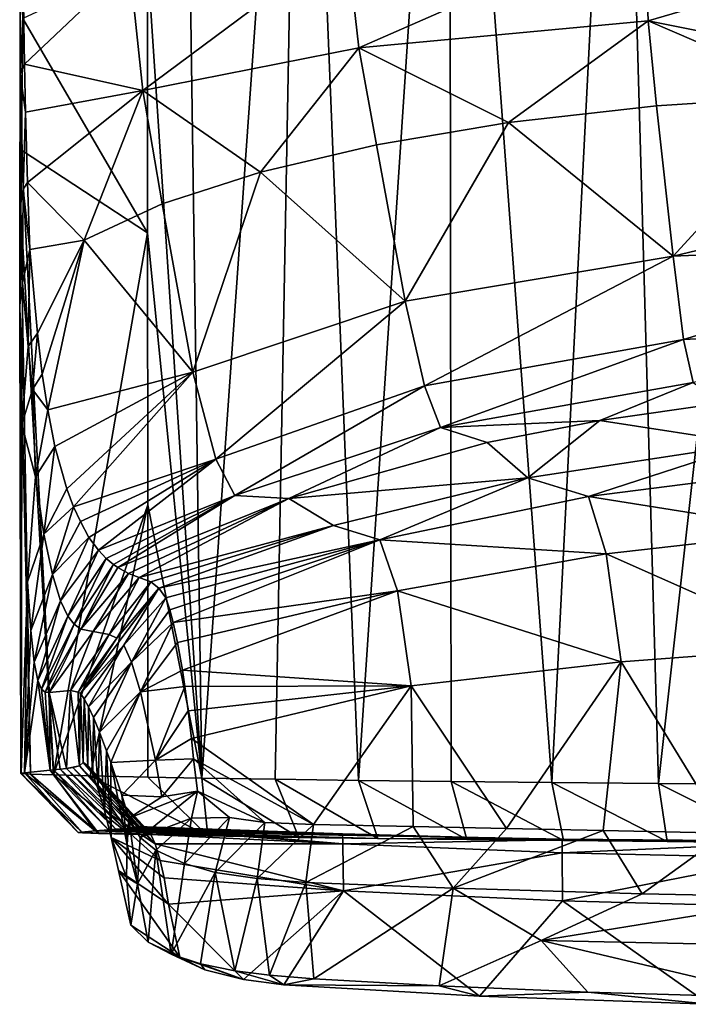
# Model space of a CAD drawing. Units: inches. Extents: x -3.31 to 3.31, y -3.49 to 3.51.
# Drawn here: x 1.1 to 1.69, y 0.11 to 0.98 of the extents above; entities that cross this region are included whole.
import ezdxf

# ---------------------------------------------------------------- set-up
doc = ezdxf.new("R2010")
doc.units = ezdxf.units.IN
doc.layers.get('0').update_dxf_attribs({"true_color": 0xc2ced6})

msp = doc.modelspace()

# ---------------------------------------------------------------- linework, layer by layer
for points in [[(1.24427, 1.59246), (1.2147, 1.03323), (1.26274, 0.31185), (1.24427, 1.59246)], [(1.26274, 0.31185), (1.35058, 1.55338), (1.24427, 1.59246), (1.26274, 0.31185)], [(1.26274, 0.31185), (1.32742, 0.31082), (1.35058, 1.55338), (1.26274, 0.31185)], [(1.35058, 1.55338), (1.32742, 0.31082), (1.40116, 0.30979), (1.35058, 1.55338)], [(1.40116, 0.30979), (1.4814, 1.52099), (1.35058, 1.55338), (1.40116, 0.30979)], [(1.4814, 1.52099), (1.40116, 0.30979), (1.48292, 0.30878), (1.4814, 1.52099)], [(1.4814, 1.52099), (1.48292, 0.30878), (1.57154, 0.30784), (1.4814, 1.52099)], [(1.57154, 0.30784), (1.63202, 1.4967), (1.4814, 1.52099), (1.57154, 0.30784)], [(1.57154, 0.30784), (1.66577, 0.30701), (1.63202, 1.4967), (1.57154, 0.30784)], [(1.63202, 1.4967), (1.66577, 0.30701), (1.79663, 1.48162), (1.63202, 1.4967)], [(1.66577, 0.30701), (1.76427, 0.30634), (1.79663, 1.48162), (1.66577, 0.30701)], [(1.65653, 0.98011), (1.65351, 1.06667), (1.96851, 1.07131), (1.65653, 0.98011)], [(1.96851, 1.07131), (1.96851, 0.91757), (1.65653, 0.98011), (1.96851, 1.07131)], [(1.40132, 0.95617), (1.39056, 1.05238), (1.65351, 1.06667), (1.40132, 0.95617)], [(1.65653, 0.98011), (1.40132, 0.95617), (1.65351, 1.06667), (1.65653, 0.98011)], [(1.21065, 0.9185), (1.19888, 1.02976), (1.39056, 1.05238), (1.21065, 0.9185)], [(1.40132, 0.95617), (1.21065, 0.9185), (1.39056, 1.05238), (1.40132, 0.95617)], [(1.10241, 0.9333), (1.10495, 0.98195), (1.10228, 1.04566), (1.10241, 0.9333)], [(1.10228, 1.04566), (1.10552, 0.99623), (1.10241, 0.9333), (1.10228, 1.04566)], [(1.21487, 0.79306), (1.2147, 1.03323), (1.10495, 0.98195), (1.21487, 0.79306)], [(1.10628, 0.94183), (1.10552, 0.99623), (1.19888, 1.02976), (1.10628, 0.94183)], [(1.10628, 0.94183), (1.19888, 1.02976), (1.21065, 0.9185), (1.10628, 0.94183)], [(1.26274, 0.31185), (1.2147, 1.03323), (1.21487, 0.79306), (1.26274, 0.31185)], [(1.10628, 0.94183), (1.10241, 0.9333), (1.10552, 0.99623), (1.10628, 0.94183)], [(1.10241, 0.9333), (1.1037, 0.86581), (1.10495, 0.98195), (1.10241, 0.9333)], [(1.10495, 0.98195), (1.1037, 0.86581), (1.21487, 0.79306), (1.10495, 0.98195)], [(1.65653, 0.98011), (1.53331, 0.89023), (1.40132, 0.95617), (1.65653, 0.98011)], [(1.53331, 0.89023), (1.65653, 0.98011), (1.66389, 0.90506), (1.53331, 0.89023)], [(1.65653, 0.98011), (1.80891, 0.91436), (1.66389, 0.90506), (1.65653, 0.98011)], [(1.65653, 0.98011), (1.96851, 0.91757), (1.80891, 0.91436), (1.65653, 0.98011)], [(1.40132, 0.95617), (1.3145, 0.84647), (1.21065, 0.9185), (1.40132, 0.95617)], [(1.3145, 0.84647), (1.40132, 0.95617), (1.41686, 0.8705), (1.3145, 0.84647)], [(1.53331, 0.89023), (1.41686, 0.8705), (1.40132, 0.95617), (1.53331, 0.89023)], [(1.10628, 0.94183), (1.10713, 0.89944), (1.10241, 0.9333), (1.10628, 0.94183)], [(1.21065, 0.9185), (1.10713, 0.89944), (1.10628, 0.94183), (1.21065, 0.9185)], [(1.10523, 0.8314), (1.10219, 0.81344), (1.10241, 0.9333), (1.10523, 0.8314)], [(1.1037, 0.86581), (1.10241, 0.9333), (1.10219, 0.81344), (1.1037, 0.86581)], [(1.10241, 0.9333), (1.10713, 0.89944), (1.10523, 0.8314), (1.10241, 0.9333)], [(1.10713, 0.89944), (1.21065, 0.9185), (1.10898, 0.83724), (1.10713, 0.89944)], [(1.21065, 0.9185), (1.15902, 0.78643), (1.10898, 0.83724), (1.21065, 0.9185)], [(1.22766, 0.81843), (1.15902, 0.78643), (1.21065, 0.9185), (1.22766, 0.81843)], [(1.3145, 0.84647), (1.22766, 0.81843), (1.21065, 0.9185), (1.3145, 0.84647)], [(1.6787, 0.77235), (1.66389, 0.90506), (1.80891, 0.91436), (1.6787, 0.77235)], [(1.6787, 0.77235), (1.80891, 0.91436), (1.96851, 0.84191), (1.6787, 0.77235)], [(1.53331, 0.89023), (1.66389, 0.90506), (1.6787, 0.77235), (1.53331, 0.89023)], [(1.10523, 0.8314), (1.10713, 0.89944), (1.10898, 0.83724), (1.10523, 0.8314)], [(1.41686, 0.8705), (1.53331, 0.89023), (1.44231, 0.73277), (1.41686, 0.8705)], [(1.44231, 0.73277), (1.53331, 0.89023), (1.6787, 0.77235), (1.44231, 0.73277)], [(1.3145, 0.84647), (1.41686, 0.8705), (1.44231, 0.73277), (1.3145, 0.84647)], [(1.1037, 0.86581), (1.10219, 0.81344), (1.10291, 0.81125), (1.1037, 0.86581)], [(1.1037, 0.86581), (1.10291, 0.81125), (1.13176, 0.31464), (1.1037, 0.86581)], [(1.1037, 0.86581), (1.13176, 0.31464), (1.21487, 0.79306), (1.1037, 0.86581)], [(1.25483, 0.67009), (1.22766, 0.81843), (1.3145, 0.84647), (1.25483, 0.67009)], [(1.3145, 0.84647), (1.44231, 0.73277), (1.25483, 0.67009), (1.3145, 0.84647)], [(1.10523, 0.8314), (1.10898, 0.83724), (1.11093, 0.77819), (1.10523, 0.8314)], [(1.10898, 0.83724), (1.15902, 0.78643), (1.11093, 0.77819), (1.10898, 0.83724)], [(1.6787, 0.77235), (1.96851, 0.84191), (1.96851, 0.78508), (1.6787, 0.77235)], [(1.10219, 0.81344), (1.10523, 0.8314), (1.1046, 0.74887), (1.10219, 0.81344)], [(1.11093, 0.77819), (1.1046, 0.74887), (1.10523, 0.8314), (1.11093, 0.77819)], [(1.22766, 0.81843), (1.25483, 0.67009), (1.15902, 0.78643), (1.22766, 0.81843)], [(1.1046, 0.74887), (1.10204, 0.72888), (1.10219, 0.81344), (1.1046, 0.74887)], [(1.10204, 0.72888), (1.10291, 0.81125), (1.10219, 0.81344), (1.10204, 0.72888)], [(1.10204, 0.72888), (1.11164, 0.31533), (1.10291, 0.81125), (1.10204, 0.72888)], [(1.11164, 0.31533), (1.13176, 0.31464), (1.10291, 0.81125), (1.11164, 0.31533)], [(1.21487, 0.79306), (1.13176, 0.31464), (1.21504, 0.55288), (1.21487, 0.79306)], [(1.26274, 0.31185), (1.21487, 0.79306), (1.21504, 0.55288), (1.26274, 0.31185)], [(1.11093, 0.77819), (1.15902, 0.78643), (1.11781, 0.70435), (1.11093, 0.77819)], [(1.11781, 0.70435), (1.15902, 0.78643), (1.12201, 0.66825), (1.11781, 0.70435)], [(1.15902, 0.78643), (1.12676, 0.63663), (1.12201, 0.66825), (1.15902, 0.78643)], [(1.12676, 0.63663), (1.15902, 0.78643), (1.25483, 0.67009), (1.12676, 0.63663)], [(1.68775, 0.69878), (1.6787, 0.77235), (1.96851, 0.78508), (1.68775, 0.69878)], [(1.96851, 0.78508), (1.96851, 0.71283), (1.68775, 0.69878), (1.96851, 0.78508)], [(1.11093, 0.77819), (1.10951, 0.69253), (1.1046, 0.74887), (1.11093, 0.77819)], [(1.11781, 0.70435), (1.10951, 0.69253), (1.11093, 0.77819), (1.11781, 0.70435)], [(1.6787, 0.77235), (1.45931, 0.65783), (1.44231, 0.73277), (1.6787, 0.77235)], [(1.6787, 0.77235), (1.68775, 0.69878), (1.45931, 0.65783), (1.6787, 0.77235)], [(1.10383, 0.62375), (1.10204, 0.72888), (1.1046, 0.74887), (1.10383, 0.62375)], [(1.10383, 0.62375), (1.1046, 0.74887), (1.10951, 0.69253), (1.10383, 0.62375)], [(1.44231, 0.73277), (1.27528, 0.59309), (1.25483, 0.67009), (1.44231, 0.73277)], [(1.44231, 0.73277), (1.45931, 0.65783), (1.27528, 0.59309), (1.44231, 0.73277)], [(1.10318, 0.31585), (1.11164, 0.31533), (1.10204, 0.72888), (1.10318, 0.31585)], [(1.10204, 0.72888), (1.10383, 0.62375), (1.10318, 0.31585), (1.10204, 0.72888)], [(1.69642, 0.66094), (1.68775, 0.69878), (1.96851, 0.71283), (1.69642, 0.66094)], [(1.11341, 0.65462), (1.10951, 0.69253), (1.11781, 0.70435), (1.11341, 0.65462)], [(1.12201, 0.66825), (1.11341, 0.65462), (1.11781, 0.70435), (1.12201, 0.66825)], [(1.68775, 0.69878), (1.4735, 0.62114), (1.45931, 0.65783), (1.68775, 0.69878)], [(1.68775, 0.69878), (1.69642, 0.66094), (1.4735, 0.62114), (1.68775, 0.69878)], [(1.10383, 0.62375), (1.10951, 0.69253), (1.11341, 0.65462), (1.10383, 0.62375)], [(1.25483, 0.67009), (1.13317, 0.60453), (1.12676, 0.63663), (1.25483, 0.67009)], [(1.13317, 0.60453), (1.25483, 0.67009), (1.1436, 0.56705), (1.13317, 0.60453)], [(1.14966, 0.55113), (1.1436, 0.56705), (1.25483, 0.67009), (1.14966, 0.55113)], [(1.25483, 0.67009), (1.27528, 0.59309), (1.14966, 0.55113), (1.25483, 0.67009)], [(1.12201, 0.66825), (1.12676, 0.63663), (1.11341, 0.65462), (1.12201, 0.66825)], [(1.4735, 0.62114), (1.69642, 0.66094), (1.61408, 0.62745), (1.4735, 0.62114)], [(1.69642, 0.66094), (1.72275, 0.64299), (1.61408, 0.62745), (1.69642, 0.66094)], [(1.11341, 0.65462), (1.11599, 0.57749), (1.10383, 0.62375), (1.11341, 0.65462)], [(1.11341, 0.65462), (1.12676, 0.63663), (1.11599, 0.57749), (1.11341, 0.65462)], [(1.45931, 0.65783), (1.2918, 0.56109), (1.27528, 0.59309), (1.45931, 0.65783)], [(1.45931, 0.65783), (1.4735, 0.62114), (1.2918, 0.56109), (1.45931, 0.65783)], [(1.61408, 0.62745), (1.72275, 0.64299), (1.74736, 0.60669), (1.61408, 0.62745)], [(1.12676, 0.63663), (1.13317, 0.60453), (1.11599, 0.57749), (1.12676, 0.63663)], [(1.61408, 0.62745), (1.5145, 0.60788), (1.4735, 0.62114), (1.61408, 0.62745)], [(1.5145, 0.60788), (1.61408, 0.62745), (1.55055, 0.57667), (1.5145, 0.60788)], [(1.74736, 0.60669), (1.55055, 0.57667), (1.61408, 0.62745), (1.74736, 0.60669)], [(1.10318, 0.31585), (1.10383, 0.62375), (1.1034, 0.31625), (1.10318, 0.31585)], [(1.1034, 0.31625), (1.10383, 0.62375), (1.1088, 0.48503), (1.1034, 0.31625)], [(1.10383, 0.62375), (1.11599, 0.57749), (1.1088, 0.48503), (1.10383, 0.62375)], [(1.3396, 0.55859), (1.2918, 0.56109), (1.4735, 0.62114), (1.3396, 0.55859)], [(1.5145, 0.60788), (1.3396, 0.55859), (1.4735, 0.62114), (1.5145, 0.60788)], [(1.11599, 0.57749), (1.13317, 0.60453), (1.1232, 0.52704), (1.11599, 0.57749)], [(1.1436, 0.56705), (1.1232, 0.52704), (1.13317, 0.60453), (1.1436, 0.56705)], [(1.3396, 0.55859), (1.5145, 0.60788), (1.55055, 0.57667), (1.3396, 0.55859)], [(1.60395, 0.56017), (1.55055, 0.57667), (1.74736, 0.60669), (1.60395, 0.56017)], [(1.74736, 0.60669), (1.78601, 0.58347), (1.60395, 0.56017), (1.74736, 0.60669)], [(1.15566, 0.53813), (1.14966, 0.55113), (1.27528, 0.59309), (1.15566, 0.53813)], [(1.16295, 0.52412), (1.15566, 0.53813), (1.27528, 0.59309), (1.16295, 0.52412)], [(1.27528, 0.59309), (1.17159, 0.51288), (1.16295, 0.52412), (1.27528, 0.59309)], [(1.27528, 0.59309), (1.2918, 0.56109), (1.17159, 0.51288), (1.27528, 0.59309)], [(1.60395, 0.56017), (1.78601, 0.58347), (1.79621, 0.52969), (1.60395, 0.56017)], [(1.1232, 0.52704), (1.1088, 0.48503), (1.11599, 0.57749), (1.1232, 0.52704)], [(1.55055, 0.57667), (1.37894, 0.5347), (1.3396, 0.55859), (1.55055, 0.57667)], [(1.41997, 0.52212), (1.37894, 0.5347), (1.55055, 0.57667), (1.41997, 0.52212)], [(1.55055, 0.57667), (1.60395, 0.56017), (1.41997, 0.52212), (1.55055, 0.57667)], [(1.1232, 0.52704), (1.1436, 0.56705), (1.14966, 0.55113), (1.1232, 0.52704)], [(1.17836, 0.5055), (1.17159, 0.51288), (1.2918, 0.56109), (1.17836, 0.5055)], [(1.17836, 0.5055), (1.2918, 0.56109), (1.18488, 0.50018), (1.17836, 0.5055)], [(1.18859, 0.49763), (1.18488, 0.50018), (1.2918, 0.56109), (1.18859, 0.49763)], [(1.2918, 0.56109), (1.3396, 0.55859), (1.18859, 0.49763), (1.2918, 0.56109)], [(1.18859, 0.49763), (1.3396, 0.55859), (1.19821, 0.49222), (1.18859, 0.49763)], [(1.3396, 0.55859), (1.20753, 0.4888), (1.19821, 0.49222), (1.3396, 0.55859)], [(1.20753, 0.4888), (1.3396, 0.55859), (1.37894, 0.5347), (1.20753, 0.4888)], [(1.41997, 0.52212), (1.60395, 0.56017), (1.61973, 0.50979), (1.41997, 0.52212)], [(1.79621, 0.52969), (1.61973, 0.50979), (1.60395, 0.56017), (1.79621, 0.52969)], [(1.14966, 0.55113), (1.13086, 0.49147), (1.1232, 0.52704), (1.14966, 0.55113)], [(1.15566, 0.53813), (1.13086, 0.49147), (1.14966, 0.55113), (1.15566, 0.53813)], [(1.21504, 0.55288), (1.13176, 0.31464), (1.16409, 0.31379), (1.21504, 0.55288)], [(1.21504, 0.55288), (1.16409, 0.31379), (1.2152, 0.31271), (1.21504, 0.55288)], [(1.26274, 0.31185), (1.21504, 0.55288), (1.2152, 0.31271), (1.26274, 0.31185)], [(1.13086, 0.49147), (1.15566, 0.53813), (1.16295, 0.52412), (1.13086, 0.49147)], [(1.20753, 0.4888), (1.37894, 0.5347), (1.21785, 0.48492), (1.20753, 0.4888)], [(1.21785, 0.48492), (1.37894, 0.5347), (1.22495, 0.47937), (1.21785, 0.48492)], [(1.37894, 0.5347), (1.41997, 0.52212), (1.22495, 0.47937), (1.37894, 0.5347)], [(1.11179, 0.4421), (1.1088, 0.48503), (1.1232, 0.52704), (1.11179, 0.4421)], [(1.11179, 0.4421), (1.1232, 0.52704), (1.13086, 0.49147), (1.11179, 0.4421)], [(1.13086, 0.49147), (1.16295, 0.52412), (1.13819, 0.46829), (1.13086, 0.49147)], [(1.13819, 0.46829), (1.16295, 0.52412), (1.17159, 0.51288), (1.13819, 0.46829)], [(1.22495, 0.47937), (1.41997, 0.52212), (1.23089, 0.47087), (1.22495, 0.47937)], [(1.41997, 0.52212), (1.23457, 0.46016), (1.23089, 0.47087), (1.41997, 0.52212)], [(1.23457, 0.46016), (1.41997, 0.52212), (1.23755, 0.44911), (1.23457, 0.46016)], [(1.43558, 0.47694), (1.23755, 0.44911), (1.41997, 0.52212), (1.43558, 0.47694)], [(1.61973, 0.50979), (1.43558, 0.47694), (1.41997, 0.52212), (1.61973, 0.50979)], [(1.61973, 0.50979), (1.79621, 0.52969), (1.80519, 0.42723), (1.61973, 0.50979)], [(1.17159, 0.51288), (1.14461, 0.45469), (1.13819, 0.46829), (1.17159, 0.51288)], [(1.14461, 0.45469), (1.17159, 0.51288), (1.17836, 0.5055), (1.14461, 0.45469)], [(1.17836, 0.5055), (1.15004, 0.44775), (1.14461, 0.45469), (1.17836, 0.5055)], [(1.15004, 0.44775), (1.17836, 0.5055), (1.18488, 0.50018), (1.15004, 0.44775)], [(1.43558, 0.47694), (1.61973, 0.50979), (1.63288, 0.41442), (1.43558, 0.47694)], [(1.80519, 0.42723), (1.63288, 0.41442), (1.61973, 0.50979), (1.80519, 0.42723)], [(1.15004, 0.44775), (1.18488, 0.50018), (1.15614, 0.44321), (1.15004, 0.44775)], [(1.18488, 0.50018), (1.18859, 0.49763), (1.15614, 0.44321), (1.18488, 0.50018)], [(1.18859, 0.49763), (1.19821, 0.49222), (1.15614, 0.44321), (1.18859, 0.49763)], [(1.13086, 0.49147), (1.11493, 0.41394), (1.11179, 0.4421), (1.13086, 0.49147)], [(1.13086, 0.49147), (1.13819, 0.46829), (1.11493, 0.41394), (1.13086, 0.49147)], [(1.19821, 0.49222), (1.16694, 0.44112), (1.15614, 0.44321), (1.19821, 0.49222)], [(1.16694, 0.44112), (1.19821, 0.49222), (1.20753, 0.4888), (1.16694, 0.44112)], [(1.16694, 0.44112), (1.20753, 0.4888), (1.18103, 0.43855), (1.16694, 0.44112)], [(1.20753, 0.4888), (1.21785, 0.48492), (1.18103, 0.43855), (1.20753, 0.4888)], [(1.1034, 0.31625), (1.1088, 0.48503), (1.10619, 0.31652), (1.1034, 0.31625)], [(1.10619, 0.31652), (1.1088, 0.48503), (1.11179, 0.4421), (1.10619, 0.31652)], [(1.15565, 0.38656), (1.22495, 0.47937), (1.19383, 0.42921), (1.15565, 0.38656)], [(1.15565, 0.38656), (1.18774, 0.43519), (1.22495, 0.47937), (1.15565, 0.38656)], [(1.18103, 0.43855), (1.21785, 0.48492), (1.18774, 0.43519), (1.18103, 0.43855)], [(1.21785, 0.48492), (1.22495, 0.47937), (1.18774, 0.43519), (1.21785, 0.48492)], [(1.22495, 0.47937), (1.23089, 0.47087), (1.19383, 0.42921), (1.22495, 0.47937)], [(1.19383, 0.42921), (1.23089, 0.47087), (1.20071, 0.41397), (1.19383, 0.42921)], [(1.23089, 0.47087), (1.23457, 0.46016), (1.20071, 0.41397), (1.23089, 0.47087)], [(1.23755, 0.44911), (1.43558, 0.47694), (1.24143, 0.43142), (1.23755, 0.44911)], [(1.43558, 0.47694), (1.24572, 0.40692), (1.24143, 0.43142), (1.43558, 0.47694)], [(1.43558, 0.47694), (1.44742, 0.39319), (1.24572, 0.40692), (1.43558, 0.47694)], [(1.63288, 0.41442), (1.44742, 0.39319), (1.43558, 0.47694), (1.63288, 0.41442)], [(1.13819, 0.46829), (1.11813, 0.39777), (1.11493, 0.41394), (1.13819, 0.46829)], [(1.13819, 0.46829), (1.14461, 0.45469), (1.11813, 0.39777), (1.13819, 0.46829)], [(1.14461, 0.45469), (1.12134, 0.39019), (1.11813, 0.39777), (1.14461, 0.45469)], [(1.14461, 0.45469), (1.15004, 0.44775), (1.12134, 0.39019), (1.14461, 0.45469)], [(1.23457, 0.46016), (1.23755, 0.44911), (1.20071, 0.41397), (1.23457, 0.46016)], [(1.12455, 0.38772), (1.12134, 0.39019), (1.15004, 0.44775), (1.12455, 0.38772)], [(1.15614, 0.44321), (1.12455, 0.38772), (1.15004, 0.44775), (1.15614, 0.44321)], [(1.15614, 0.44321), (1.12818, 0.38744), (1.12455, 0.38772), (1.15614, 0.44321)], [(1.12818, 0.38744), (1.15614, 0.44321), (1.16694, 0.44112), (1.12818, 0.38744)], [(1.20071, 0.41397), (1.23755, 0.44911), (1.20865, 0.38788), (1.20071, 0.41397)], [(1.23755, 0.44911), (1.24143, 0.43142), (1.20865, 0.38788), (1.23755, 0.44911)], [(1.11493, 0.41394), (1.10619, 0.31652), (1.11179, 0.4421), (1.11493, 0.41394)], [(1.14693, 0.38893), (1.12818, 0.38744), (1.16694, 0.44112), (1.14693, 0.38893)], [(1.18103, 0.43855), (1.14693, 0.38893), (1.16694, 0.44112), (1.18103, 0.43855)], [(1.18103, 0.43855), (1.15351, 0.38766), (1.14693, 0.38893), (1.18103, 0.43855)], [(1.18774, 0.43519), (1.15351, 0.38766), (1.18103, 0.43855), (1.18774, 0.43519)], [(1.15565, 0.38656), (1.15351, 0.38766), (1.18774, 0.43519), (1.15565, 0.38656)], [(1.19383, 0.42921), (1.15903, 0.38179), (1.15565, 0.38656), (1.19383, 0.42921)], [(1.16286, 0.37464), (1.15903, 0.38179), (1.19383, 0.42921), (1.16286, 0.37464)], [(1.20071, 0.41397), (1.16286, 0.37464), (1.19383, 0.42921), (1.20071, 0.41397)], [(1.24143, 0.43142), (1.24572, 0.40692), (1.20865, 0.38788), (1.24143, 0.43142)], [(1.80519, 0.42723), (1.72551, 0.26322), (1.63288, 0.41442), (1.80519, 0.42723)], [(1.11813, 0.39777), (1.10619, 0.31652), (1.11493, 0.41394), (1.11813, 0.39777)], [(1.20071, 0.41397), (1.16718, 0.36535), (1.16286, 0.37464), (1.20071, 0.41397)], [(1.1724, 0.35237), (1.16718, 0.36535), (1.20071, 0.41397), (1.1724, 0.35237)], [(1.20865, 0.38788), (1.1724, 0.35237), (1.20071, 0.41397), (1.20865, 0.38788)], [(1.44742, 0.39319), (1.63288, 0.41442), (1.53159, 0.2673), (1.44742, 0.39319)], [(1.53159, 0.2673), (1.63288, 0.41442), (1.61686, 0.26538), (1.53159, 0.2673)], [(1.72551, 0.26322), (1.61686, 0.26538), (1.63288, 0.41442), (1.72551, 0.26322)], [(1.20865, 0.38788), (1.24572, 0.40692), (1.24785, 0.39249), (1.20865, 0.38788)], [(1.44742, 0.39319), (1.24785, 0.39249), (1.24572, 0.40692), (1.44742, 0.39319)], [(1.10619, 0.31652), (1.11813, 0.39777), (1.12881, 0.31884), (1.10619, 0.31652)], [(1.12881, 0.31884), (1.11813, 0.39777), (1.12134, 0.39019), (1.12881, 0.31884)], [(1.20865, 0.38788), (1.24785, 0.39249), (1.22199, 0.32755), (1.20865, 0.38788)], [(1.24785, 0.39249), (1.25076, 0.371), (1.22199, 0.32755), (1.24785, 0.39249)], [(1.44742, 0.39319), (1.25076, 0.371), (1.24785, 0.39249), (1.44742, 0.39319)], [(1.44742, 0.39319), (1.25362, 0.34677), (1.25076, 0.371), (1.44742, 0.39319)], [(1.36143, 0.27069), (1.25362, 0.34677), (1.44742, 0.39319), (1.36143, 0.27069)], [(1.4494, 0.26914), (1.36143, 0.27069), (1.44742, 0.39319), (1.4494, 0.26914)], [(1.53159, 0.2673), (1.4494, 0.26914), (1.44742, 0.39319), (1.53159, 0.2673)], [(1.12881, 0.31884), (1.12134, 0.39019), (1.12455, 0.38772), (1.12881, 0.31884)], [(1.12455, 0.38772), (1.12818, 0.38744), (1.12881, 0.31884), (1.12455, 0.38772)], [(1.14336, 0.32018), (1.12818, 0.38744), (1.14693, 0.38893), (1.14336, 0.32018)], [(1.12818, 0.38744), (1.13194, 0.31914), (1.12881, 0.31884), (1.12818, 0.38744)], [(1.14336, 0.32018), (1.13765, 0.31965), (1.12818, 0.38744), (1.14336, 0.32018)], [(1.13194, 0.31914), (1.12818, 0.38744), (1.13765, 0.31965), (1.13194, 0.31914)], [(1.14693, 0.38893), (1.15476, 0.32267), (1.14336, 0.32018), (1.14693, 0.38893)], [(1.15476, 0.32267), (1.14693, 0.38893), (1.15351, 0.38766), (1.15476, 0.32267)], [(1.15351, 0.38766), (1.15565, 0.38656), (1.15476, 0.32267), (1.15351, 0.38766)], [(1.15813, 0.32549), (1.15476, 0.32267), (1.15565, 0.38656), (1.15813, 0.32549)], [(1.15813, 0.32549), (1.15565, 0.38656), (1.15903, 0.38179), (1.15813, 0.32549)], [(1.1724, 0.35237), (1.20865, 0.38788), (1.17878, 0.33573), (1.1724, 0.35237)], [(1.18233, 0.32567), (1.17878, 0.33573), (1.20865, 0.38788), (1.18233, 0.32567)], [(1.22199, 0.32755), (1.18233, 0.32567), (1.20865, 0.38788), (1.22199, 0.32755)], [(1.15813, 0.32549), (1.15903, 0.38179), (1.16203, 0.32294), (1.15813, 0.32549)], [(1.16203, 0.32294), (1.15903, 0.38179), (1.16286, 0.37464), (1.16203, 0.32294)], [(1.16203, 0.32294), (1.16286, 0.37464), (1.16645, 0.31504), (1.16203, 0.32294)], [(1.16645, 0.31504), (1.16286, 0.37464), (1.16718, 0.36535), (1.16645, 0.31504)], [(1.17138, 0.3018), (1.16645, 0.31504), (1.16718, 0.36535), (1.17138, 0.3018)], [(1.17138, 0.3018), (1.16718, 0.36535), (1.1724, 0.35237), (1.17138, 0.3018)], [(1.25076, 0.371), (1.25362, 0.34677), (1.22199, 0.32755), (1.25076, 0.371)], [(1.17138, 0.3018), (1.1724, 0.35237), (1.17681, 0.28324), (1.17138, 0.3018)], [(1.17681, 0.28324), (1.1724, 0.35237), (1.17878, 0.33573), (1.17681, 0.28324)], [(1.25362, 0.34677), (1.25556, 0.32871), (1.22199, 0.32755), (1.25362, 0.34677)], [(1.25556, 0.32871), (1.25362, 0.34677), (1.36143, 0.27069), (1.25556, 0.32871)], [(1.17681, 0.28324), (1.17878, 0.33573), (1.18274, 0.25938), (1.17681, 0.28324)], [(1.18274, 0.25938), (1.17878, 0.33573), (1.18233, 0.32567), (1.18274, 0.25938)], [(1.14906, 0.32124), (1.14336, 0.32018), (1.15476, 0.32267), (1.14906, 0.32124)], [(1.15476, 0.32267), (1.2025, 0.26856), (1.14906, 0.32124), (1.15476, 0.32267)], [(1.20642, 0.26918), (1.15476, 0.32267), (1.15813, 0.32549), (1.20642, 0.26918)], [(1.15476, 0.32267), (1.20642, 0.26918), (1.2025, 0.26856), (1.15476, 0.32267)], [(1.21027, 0.26884), (1.15813, 0.32549), (1.16203, 0.32294), (1.21027, 0.26884)], [(1.15813, 0.32549), (1.21027, 0.26884), (1.20642, 0.26918), (1.15813, 0.32549)], [(1.16203, 0.32294), (1.214, 0.26678), (1.21027, 0.26884), (1.16203, 0.32294)], [(1.214, 0.26678), (1.16203, 0.32294), (1.16645, 0.31504), (1.214, 0.26678)], [(1.22199, 0.32755), (1.19229, 0.29671), (1.18233, 0.32567), (1.22199, 0.32755)], [(1.18274, 0.25938), (1.18233, 0.32567), (1.19682, 0.25291), (1.18274, 0.25938)], [(1.19229, 0.29671), (1.19682, 0.25291), (1.18233, 0.32567), (1.19229, 0.29671)], [(1.22736, 0.29526), (1.19229, 0.29671), (1.22199, 0.32755), (1.22736, 0.29526)], [(1.22199, 0.32755), (1.25556, 0.32871), (1.22736, 0.29526), (1.22199, 0.32755)], [(1.25556, 0.32871), (1.25888, 0.30033), (1.22736, 0.29526), (1.25556, 0.32871)], [(1.31847, 0.27249), (1.25556, 0.32871), (1.36143, 0.27069), (1.31847, 0.27249)], [(1.31847, 0.27249), (1.25888, 0.30033), (1.25556, 0.32871), (1.31847, 0.27249)], [(1.1034, 0.31625), (1.15373, 0.2639), (1.10318, 0.31585), (1.1034, 0.31625)], [(1.10318, 0.31585), (1.15373, 0.2639), (1.1574, 0.26349), (1.10318, 0.31585)], [(1.10318, 0.31585), (1.1574, 0.26349), (1.11164, 0.31533), (1.10318, 0.31585)], [(1.15373, 0.2639), (1.1034, 0.31625), (1.10619, 0.31652), (1.15373, 0.2639)], [(1.12881, 0.31884), (1.16863, 0.26522), (1.10619, 0.31652), (1.12881, 0.31884)], [(1.10619, 0.31652), (1.16863, 0.26522), (1.15373, 0.2639), (1.10619, 0.31652)], [(1.11164, 0.31533), (1.1574, 0.26349), (1.1719, 0.26294), (1.11164, 0.31533)], [(1.11164, 0.31533), (1.1719, 0.26294), (1.13176, 0.31464), (1.11164, 0.31533)], [(1.13194, 0.31914), (1.18045, 0.26623), (1.12881, 0.31884), (1.13194, 0.31914)], [(1.16863, 0.26522), (1.12881, 0.31884), (1.18045, 0.26623), (1.16863, 0.26522)], [(1.13176, 0.31464), (1.1719, 0.26294), (1.19877, 0.26221), (1.13176, 0.31464)], [(1.13176, 0.31464), (1.19877, 0.26221), (1.16409, 0.31379), (1.13176, 0.31464)], [(1.13765, 0.31965), (1.1869, 0.26672), (1.13194, 0.31914), (1.13765, 0.31965)], [(1.13194, 0.31914), (1.1869, 0.26672), (1.18045, 0.26623), (1.13194, 0.31914)], [(1.14336, 0.32018), (1.19413, 0.26722), (1.13765, 0.31965), (1.14336, 0.32018)], [(1.19413, 0.26722), (1.1869, 0.26672), (1.13765, 0.31965), (1.19413, 0.26722)], [(1.19815, 0.26771), (1.14336, 0.32018), (1.14906, 0.32124), (1.19815, 0.26771)], [(1.19815, 0.26771), (1.19413, 0.26722), (1.14336, 0.32018), (1.19815, 0.26771)], [(1.14906, 0.32124), (1.2025, 0.26856), (1.19815, 0.26771), (1.14906, 0.32124)], [(1.16409, 0.31379), (1.19877, 0.26221), (1.26821, 0.26075), (1.16409, 0.31379)], [(1.16409, 0.31379), (1.26821, 0.26075), (1.2152, 0.31271), (1.16409, 0.31379)], [(1.22156, 0.25389), (1.21775, 0.26209), (1.16645, 0.31504), (1.22156, 0.25389)], [(1.16645, 0.31504), (1.17138, 0.3018), (1.22156, 0.25389), (1.16645, 0.31504)], [(1.16645, 0.31504), (1.21775, 0.26209), (1.214, 0.26678), (1.16645, 0.31504)], [(1.2152, 0.31271), (1.26821, 0.26075), (1.26274, 0.31185), (1.2152, 0.31271)], [(1.26274, 0.31185), (1.26821, 0.26075), (1.34827, 0.25946), (1.26274, 0.31185)], [(1.26274, 0.31185), (1.34827, 0.25946), (1.32742, 0.31082), (1.26274, 0.31185)], [(1.41818, 0.25848), (1.40116, 0.30979), (1.32742, 0.31082), (1.41818, 0.25848)], [(1.32742, 0.31082), (1.34827, 0.25946), (1.41818, 0.25848), (1.32742, 0.31082)], [(1.4965, 0.25751), (1.48292, 0.30878), (1.40116, 0.30979), (1.4965, 0.25751)], [(1.40116, 0.30979), (1.41818, 0.25848), (1.4965, 0.25751), (1.40116, 0.30979)], [(1.58198, 0.2566), (1.57154, 0.30784), (1.48292, 0.30878), (1.58198, 0.2566)], [(1.48292, 0.30878), (1.4965, 0.25751), (1.58198, 0.2566), (1.48292, 0.30878)], [(1.67334, 0.25579), (1.66577, 0.30701), (1.57154, 0.30784), (1.67334, 0.25579)], [(1.57154, 0.30784), (1.58198, 0.2566), (1.67334, 0.25579), (1.57154, 0.30784)], [(1.7692, 0.25513), (1.76427, 0.30634), (1.66577, 0.30701), (1.7692, 0.25513)], [(1.66577, 0.30701), (1.67334, 0.25579), (1.7692, 0.25513), (1.66577, 0.30701)], [(1.22156, 0.25389), (1.17138, 0.3018), (1.17681, 0.28324), (1.22156, 0.25389)], [(1.22736, 0.29526), (1.19842, 0.27632), (1.19229, 0.29671), (1.22736, 0.29526)], [(1.19682, 0.25291), (1.19229, 0.29671), (1.19842, 0.27632), (1.19682, 0.25291)], [(1.19842, 0.27632), (1.25888, 0.30033), (1.20828, 0.2593), (1.19842, 0.27632)], [(1.25888, 0.30033), (1.19842, 0.27632), (1.22736, 0.29526), (1.25888, 0.30033)], [(1.25888, 0.30033), (1.25374, 0.27647), (1.20828, 0.2593), (1.25888, 0.30033)], [(1.28712, 0.277), (1.25374, 0.27647), (1.25888, 0.30033), (1.28712, 0.277)], [(1.31847, 0.27249), (1.28712, 0.277), (1.25888, 0.30033), (1.31847, 0.27249)], [(1.17681, 0.28324), (1.226, 0.23918), (1.22156, 0.25389), (1.17681, 0.28324)], [(1.18274, 0.25938), (1.226, 0.23918), (1.17681, 0.28324), (1.18274, 0.25938)], [(1.19842, 0.27632), (1.20606, 0.21851), (1.19682, 0.25291), (1.19842, 0.27632)], [(1.20606, 0.21851), (1.19842, 0.27632), (1.20828, 0.2593), (1.20606, 0.21851)], [(1.20828, 0.2593), (1.25374, 0.27647), (1.22228, 0.2482), (1.20828, 0.2593)], [(1.22228, 0.2482), (1.25374, 0.27647), (1.24738, 0.23634), (1.22228, 0.2482)], [(1.24738, 0.23634), (1.28712, 0.277), (1.2746, 0.22831), (1.24738, 0.23634)], [(1.25374, 0.27647), (1.28712, 0.277), (1.24738, 0.23634), (1.25374, 0.27647)], [(1.2746, 0.22831), (1.28712, 0.277), (1.31847, 0.27249), (1.2746, 0.22831)], [(1.31847, 0.27249), (1.31161, 0.22303), (1.2746, 0.22831), (1.31847, 0.27249)], [(1.31161, 0.22303), (1.31847, 0.27249), (1.36143, 0.27069), (1.31161, 0.22303)], [(1.36143, 0.27069), (1.35454, 0.2196), (1.31161, 0.22303), (1.36143, 0.27069)], [(1.4494, 0.26914), (1.35454, 0.2196), (1.36143, 0.27069), (1.4494, 0.26914)], [(1.16863, 0.26522), (1.34827, 0.25946), (1.15373, 0.2639), (1.16863, 0.26522)], [(1.15373, 0.2639), (1.26821, 0.26075), (1.19877, 0.26221), (1.15373, 0.2639)], [(1.34827, 0.25946), (1.26821, 0.26075), (1.15373, 0.2639), (1.34827, 0.25946)], [(1.1719, 0.26294), (1.1574, 0.26349), (1.15373, 0.2639), (1.1719, 0.26294)], [(1.1719, 0.26294), (1.15373, 0.2639), (1.19877, 0.26221), (1.1719, 0.26294)], [(1.16863, 0.26522), (1.18045, 0.26623), (1.3871, 0.26179), (1.16863, 0.26522)], [(1.41818, 0.25848), (1.16863, 0.26522), (1.58125, 0.25783), (1.41818, 0.25848)], [(1.16863, 0.26522), (1.41818, 0.25848), (1.34827, 0.25946), (1.16863, 0.26522)], [(1.16863, 0.26522), (1.3871, 0.26179), (1.58125, 0.25783), (1.16863, 0.26522)], [(1.18045, 0.26623), (1.1869, 0.26672), (1.3871, 0.26179), (1.18045, 0.26623)], [(1.1869, 0.26672), (1.19413, 0.26722), (1.3871, 0.26179), (1.1869, 0.26672)], [(1.3871, 0.26179), (1.19413, 0.26722), (1.19815, 0.26771), (1.3871, 0.26179)], [(1.19815, 0.26771), (1.2025, 0.26856), (1.38683, 0.26244), (1.19815, 0.26771)], [(1.19815, 0.26771), (1.38683, 0.26244), (1.3871, 0.26179), (1.19815, 0.26771)], [(1.38683, 0.26244), (1.2025, 0.26856), (1.20642, 0.26918), (1.38683, 0.26244)], [(1.38683, 0.26244), (1.20642, 0.26918), (1.21027, 0.26884), (1.38683, 0.26244)], [(1.38683, 0.26244), (1.21027, 0.26884), (1.38712, 0.25361), (1.38683, 0.26244)], [(1.21027, 0.26884), (1.214, 0.26678), (1.38712, 0.25361), (1.21027, 0.26884)], [(1.38712, 0.25361), (1.214, 0.26678), (1.21775, 0.26209), (1.38712, 0.25361)], [(1.22156, 0.25389), (1.38712, 0.25361), (1.21775, 0.26209), (1.22156, 0.25389)], [(1.35454, 0.2196), (1.4494, 0.26914), (1.48455, 0.21476), (1.35454, 0.2196)], [(1.58084, 0.25736), (1.38683, 0.26244), (1.38712, 0.25361), (1.58084, 0.25736)], [(1.3871, 0.26179), (1.38683, 0.26244), (1.58084, 0.25736), (1.3871, 0.26179)], [(1.58084, 0.25736), (1.58125, 0.25783), (1.3871, 0.26179), (1.58084, 0.25736)], [(1.53159, 0.2673), (1.48455, 0.21476), (1.4494, 0.26914), (1.53159, 0.2673)], [(1.53159, 0.2673), (1.61686, 0.26538), (1.48455, 0.21476), (1.53159, 0.2673)], [(1.61686, 0.26538), (1.65146, 0.20964), (1.48455, 0.21476), (1.61686, 0.26538)], [(1.65146, 0.20964), (1.61686, 0.26538), (1.72551, 0.26322), (1.65146, 0.20964)], [(1.72551, 0.26322), (1.79898, 0.2066), (1.65146, 0.20964), (1.72551, 0.26322)], [(1.19682, 0.25291), (1.19643, 0.22443), (1.18274, 0.25938), (1.19682, 0.25291)], [(1.18915, 0.23028), (1.18274, 0.25938), (1.19643, 0.22443), (1.18915, 0.23028)], [(1.18274, 0.25938), (1.22942, 0.22377), (1.226, 0.23918), (1.18274, 0.25938)], [(1.2335, 0.20055), (1.22942, 0.22377), (1.18274, 0.25938), (1.2335, 0.20055)], [(1.18274, 0.25938), (1.18915, 0.23028), (1.2335, 0.20055), (1.18274, 0.25938)], [(1.19643, 0.22443), (1.19682, 0.25291), (1.20606, 0.21851), (1.19643, 0.22443)], [(1.20606, 0.21851), (1.20828, 0.2593), (1.22228, 0.2482), (1.20606, 0.21851)], [(1.3879, 0.21215), (1.22156, 0.25389), (1.226, 0.23918), (1.3879, 0.21215)], [(1.22156, 0.25389), (1.3879, 0.21215), (1.38712, 0.25361), (1.22156, 0.25389)], [(1.38712, 0.25361), (1.58086, 0.24585), (1.58084, 0.25736), (1.38712, 0.25361)], [(1.58086, 0.24585), (1.38712, 0.25361), (1.3879, 0.21215), (1.58086, 0.24585)], [(1.4965, 0.25751), (1.41818, 0.25848), (1.58125, 0.25783), (1.4965, 0.25751)], [(1.58125, 0.25783), (1.96851, 0.25454), (1.4965, 0.25751), (1.58125, 0.25783)], [(1.4965, 0.25751), (1.96851, 0.25454), (1.58198, 0.2566), (1.4965, 0.25751)], [(1.58125, 0.25783), (1.58084, 0.25736), (1.77463, 0.25429), (1.58125, 0.25783)], [(1.77463, 0.25429), (1.58084, 0.25736), (1.58086, 0.24585), (1.77463, 0.25429)], [(1.58086, 0.24585), (1.77452, 0.24131), (1.77463, 0.25429), (1.58086, 0.24585)], [(1.77463, 0.25429), (1.77511, 0.25538), (1.58125, 0.25783), (1.77463, 0.25429)], [(1.96851, 0.25454), (1.96851, 0.25454), (1.58125, 0.25783), (1.96851, 0.25454)], [(1.58125, 0.25783), (1.77511, 0.25538), (1.96851, 0.25454), (1.58125, 0.25783)], [(1.67334, 0.25579), (1.58198, 0.2566), (1.96851, 0.25454), (1.67334, 0.25579)], [(1.96851, 0.25454), (1.7692, 0.25513), (1.67334, 0.25579), (1.96851, 0.25454)], [(1.96851, 0.25454), (1.96851, 0.25454), (1.67334, 0.25579), (1.96851, 0.25454)], [(1.20606, 0.21851), (1.22228, 0.2482), (1.21548, 0.16706), (1.20606, 0.21851)], [(1.21548, 0.16706), (1.22228, 0.2482), (1.23566, 0.15649), (1.21548, 0.16706)], [(1.22228, 0.2482), (1.24738, 0.23634), (1.23566, 0.15649), (1.22228, 0.2482)], [(1.3879, 0.21215), (1.58118, 0.20334), (1.58086, 0.24585), (1.3879, 0.21215)], [(1.77452, 0.24131), (1.58086, 0.24585), (1.58118, 0.20334), (1.77452, 0.24131)], [(1.226, 0.23918), (1.22942, 0.22377), (1.3879, 0.21215), (1.226, 0.23918)], [(1.23566, 0.15649), (1.24738, 0.23634), (1.2746, 0.22831), (1.23566, 0.15649)], [(1.58118, 0.20334), (1.77451, 0.19825), (1.77452, 0.24131), (1.58118, 0.20334)], [(1.19643, 0.22443), (1.20019, 0.18209), (1.18915, 0.23028), (1.19643, 0.22443)], [(1.24323, 0.15378), (1.18915, 0.23028), (1.20019, 0.18209), (1.24323, 0.15378)], [(1.18915, 0.23028), (1.24323, 0.15378), (1.2335, 0.20055), (1.18915, 0.23028)], [(1.23566, 0.15649), (1.2746, 0.22831), (1.26147, 0.14782), (1.23566, 0.15649)], [(1.26147, 0.14782), (1.2746, 0.22831), (1.292, 0.14167), (1.26147, 0.14782)], [(1.292, 0.14167), (1.2746, 0.22831), (1.31161, 0.22303), (1.292, 0.14167)], [(1.20606, 0.21851), (1.20019, 0.18209), (1.19643, 0.22443), (1.20606, 0.21851)], [(1.20019, 0.18209), (1.20606, 0.21851), (1.21548, 0.16706), (1.20019, 0.18209)], [(1.2335, 0.20055), (1.3879, 0.21215), (1.22942, 0.22377), (1.2335, 0.20055)], [(1.31161, 0.22303), (1.32241, 0.13789), (1.292, 0.14167), (1.31161, 0.22303)], [(1.32241, 0.13789), (1.31161, 0.22303), (1.35454, 0.2196), (1.32241, 0.13789)], [(1.35454, 0.2196), (1.36159, 0.13469), (1.32241, 0.13789), (1.35454, 0.2196)], [(1.36159, 0.13469), (1.35454, 0.2196), (1.48455, 0.21476), (1.36159, 0.13469)], [(1.3879, 0.21215), (1.2335, 0.20055), (1.29969, 0.13406), (1.3879, 0.21215)], [(1.3879, 0.21215), (1.29969, 0.13406), (1.33525, 0.12935), (1.3879, 0.21215)], [(1.3879, 0.21215), (1.33525, 0.12935), (1.50789, 0.11932), (1.3879, 0.21215)], [(1.48455, 0.21476), (1.47208, 0.12853), (1.36159, 0.13469), (1.48455, 0.21476)], [(1.50789, 0.11932), (1.58118, 0.20334), (1.3879, 0.21215), (1.50789, 0.11932)], [(1.47208, 0.12853), (1.48455, 0.21476), (1.56227, 0.16836), (1.47208, 0.12853)], [(1.48455, 0.21476), (1.65146, 0.20964), (1.56227, 0.16836), (1.48455, 0.21476)], [(1.56227, 0.16836), (1.65146, 0.20964), (1.79898, 0.2066), (1.56227, 0.16836)], [(1.24323, 0.15378), (1.29969, 0.13406), (1.2335, 0.20055), (1.24323, 0.15378)], [(1.58118, 0.20334), (1.50789, 0.11932), (1.71028, 0.11214), (1.58118, 0.20334)], [(1.91039, 0.16112), (1.56227, 0.16836), (1.79898, 0.2066), (1.91039, 0.16112)], [(1.71028, 0.11214), (1.77451, 0.19825), (1.58118, 0.20334), (1.71028, 0.11214)], [(1.20019, 0.18209), (1.21548, 0.16706), (1.24323, 0.15378), (1.20019, 0.18209)], [(1.21548, 0.16706), (1.23566, 0.15649), (1.26528, 0.14254), (1.21548, 0.16706)], [(1.26528, 0.14254), (1.24323, 0.15378), (1.21548, 0.16706), (1.26528, 0.14254)], [(1.47208, 0.12853), (1.56227, 0.16836), (1.60343, 0.12271), (1.47208, 0.12853)], [(1.60343, 0.12271), (1.56227, 0.16836), (1.77634, 0.11791), (1.60343, 0.12271)], [(1.56227, 0.16836), (1.91039, 0.16112), (1.77634, 0.11791), (1.56227, 0.16836)], [(1.23566, 0.15649), (1.26147, 0.14782), (1.26528, 0.14254), (1.23566, 0.15649)], [(1.26528, 0.14254), (1.29969, 0.13406), (1.24323, 0.15378), (1.26528, 0.14254)], [(1.26147, 0.14782), (1.292, 0.14167), (1.29969, 0.13406), (1.26147, 0.14782)], [(1.29969, 0.13406), (1.26528, 0.14254), (1.26147, 0.14782), (1.29969, 0.13406)], [(1.33525, 0.12935), (1.29969, 0.13406), (1.292, 0.14167), (1.33525, 0.12935)], [(1.292, 0.14167), (1.32241, 0.13789), (1.33525, 0.12935), (1.292, 0.14167)], [(1.33525, 0.12935), (1.32241, 0.13789), (1.36159, 0.13469), (1.33525, 0.12935)], [(1.33525, 0.12935), (1.36159, 0.13469), (1.47208, 0.12853), (1.33525, 0.12935)], [(1.33525, 0.12935), (1.47208, 0.12853), (1.50789, 0.11932), (1.33525, 0.12935)], [(1.50789, 0.11932), (1.47208, 0.12853), (1.60343, 0.12271), (1.50789, 0.11932)], [(1.71028, 0.11214), (1.50789, 0.11932), (1.60343, 0.12271), (1.71028, 0.11214)], [(1.71028, 0.11214), (1.60343, 0.12271), (1.77634, 0.11791), (1.71028, 0.11214)]]:
    msp.add_lwpolyline(points)

doc.saveas('drawing.dxf')
